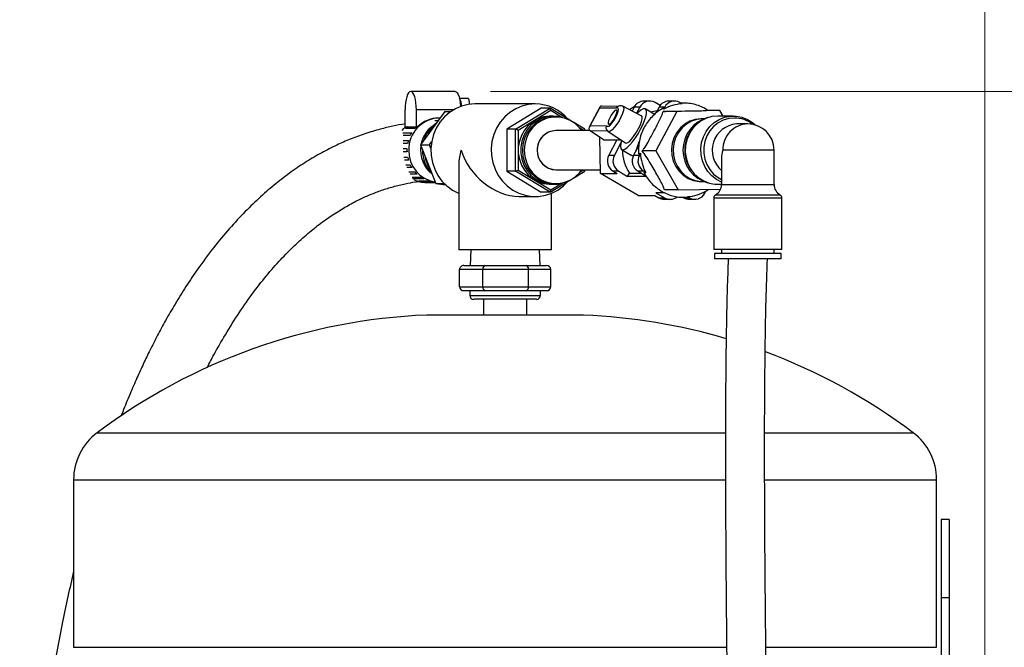
# Model space of a CAD drawing. Units: inches. Extents: x 3.9 to 13.5, y 0.5 to 10.7.
# Drawn here: x 10.8 to 12.2, y 5.9 to 6.8 of the extents above; entities that cross this region are included whole.
import ezdxf

# ---------------------------------------------------------------- set-up
doc = ezdxf.new("R2010")
doc.units = ezdxf.units.IN
doc.header["$MEASUREMENT"] = 0
doc.styles.add('SLDTEXTSTYLE0', font='TXT', dxfattribs={"width": 0.75})
doc.dimstyles.new('SLDDIMSTYLE0', dxfattribs={"dimtxt": 0.125, "dimasz": 0.13, "dimexe": 0, "dimexo": 0.0625, "dimgap": 0.03125, "dimtad": 0, "dimtih": 1, "dimtoh": 1, "dimlfac": 9, "dimrnd": 1e-09, "dimzin": 4, "dimdsep": 46, "dimtxsty": 'SLDTEXTSTYLE0', "dimsah": 1, "dimcen": 0.09, "dimadec": 0, "dimazin": 1, "dimtfac": 1, "dimtofl": 0, "dimtmove": 0, "dimatfit": 3, "dimfxl": 0, "dimfrac": 2, "dimtolj": 1, "dimtzin": 12, "dimarcsym": 0})

# ---------------------------------------------------------------- blocks, each defined once
blk = doc.blocks.new('_D_2')
at = {"color": 7, "linetype": 'Continuous', "lineweight": 18}
for p, q in [((11.4562, 6.6739), (13.3845, 6.6739)), ((13.2595, 6.6739), (13.2595, 3.9842)), ((13.2595, 0.9179), (13.2595, 3.7857)), ((11.9506, 0.9179), (13.3845, 0.9179))]:
    blk.add_line(p, q, dxfattribs=at)
for points in [[(13.2595, 6.6739), (13.2395, 6.5439), (13.2795, 6.5439)], [(13.2595, 0.9179), (13.2795, 1.0479), (13.2395, 1.0479)]]:
    blk.add_solid(points, dxfattribs=at)
at = {"color": 7, "linetype": 'Continuous', "lineweight": 18, "insert": (13.0517, 3.9469), "char_height": 0.125, "attachment_point": 1, "style": 'SLDTEXTSTYLE0'}
blk.add_mtext('51.80', dxfattribs=at)
blk = doc.blocks.new('_D_3')
at = {"color": 7, "linetype": 'Continuous', "lineweight": 18}
for p, q in [((9.2117, 4.7956), (9.2117, 7.4516)), ((12.1562, 4.7956), (12.1562, 7.4516)), ((9.2117, 7.3266), (10.452, 7.3266)), ((12.1562, 7.3266), (11.0561, 7.3266))]:
    blk.add_line(p, q, dxfattribs=at)
for points in [[(9.2117, 7.3266), (9.3417, 7.3066), (9.3417, 7.3466)], [(12.1562, 7.3266), (12.0262, 7.3466), (12.0262, 7.3066)]]:
    blk.add_solid(points, dxfattribs=at)
at = {"color": 7, "linetype": 'Continuous', "lineweight": 18, "char_height": 0.125, "attachment_point": 1, "style": 'SLDTEXTSTYLE0'}
for s, insert in [('%%c', (10.452, 7.3872)), ('26.50', (10.6405, 7.3891))]:
    blk.add_mtext(s, dxfattribs=dict(at, insert=insert))

msp = doc.modelspace()

# ---------------------------------------------------------------- linework, layer by layer
at = {"color": 7, "linetype": 'Continuous', "lineweight": 25}
for p, q in [((11.4062, 6.6739), (11.3435, 6.6739)), ((11.4251, 6.6636), (11.4126, 6.6636)), ((11.4251, 6.6636), (11.4266, 6.6556)), ((11.5198, 6.6562), (11.4344, 6.6562)), ((11.611, 6.6514), (11.5965, 6.624)), ((11.6376, 6.6527), (11.6139, 6.6531)), ((11.6699, 6.6395), (11.6439, 6.6528)), ((11.653, 6.6481), (11.6605, 6.6529)), ((11.6597, 6.6515), (11.6569, 6.6461)), ((11.6678, 6.6515), (11.6597, 6.6515)), ((11.6678, 6.6515), (11.6632, 6.6429)), ((11.6817, 6.6601), (11.6736, 6.6601)), ((11.6966, 6.6539), (11.6894, 6.658)), ((11.6951, 6.6515), (11.6905, 6.6429)), ((11.7031, 6.6515), (11.6951, 6.6515)), ((11.7031, 6.6515), (11.7016, 6.6485)), ((11.717, 6.6601), (11.709, 6.6601)), ((11.7276, 6.6564), (11.7247, 6.658)), ((11.3355, 6.6239), (11.3355, 6.6477)), ((11.3514, 6.6239), (11.3514, 6.6477)), ((11.3916, 6.6453), (11.3572, 6.5983)), ((11.3917, 6.6454), (11.3573, 6.5983)), ((11.3917, 6.6454), (11.4001, 6.6454)), ((11.5283, 6.6499), (11.4793, 6.6203)), ((11.4919, 6.6203), (11.5409, 6.6499)), ((11.5417, 6.6467), (11.4954, 6.6187)), ((11.5409, 6.6499), (11.5283, 6.6499)), ((11.5688, 6.6331), (11.541, 6.6499)), ((11.5451, 6.6389), (11.5417, 6.6389)), ((11.5491, 6.6378), (11.5466, 6.6378)), ((11.6106, 6.6502), (11.5975, 6.6254)), ((11.6342, 6.6499), (11.6106, 6.6502)), ((11.6891, 6.6412), (11.6756, 6.649)), ((11.7202, 6.6456), (11.6905, 6.5895)), ((11.7202, 6.6456), (11.701, 6.6456)), ((11.7813, 6.6467), (11.7202, 6.6456)), ((11.7813, 6.6467), (11.7621, 6.6467)), ((11.8002, 6.6389), (11.7783, 6.6389)), ((11.7858, 6.6389), (11.7813, 6.6467)), ((11.3355, 6.6239), (11.3514, 6.6239)), ((11.3394, 6.6239), (11.3399, 6.6234)), ((11.3532, 6.6239), (11.3514, 6.6239)), ((11.3719, 6.6193), (11.3763, 6.6245)), ((11.3726, 6.62), (11.3766, 6.6247)), ((11.3819, 6.6321), (11.3778, 6.632)), ((11.3841, 6.6362), (11.3828, 6.6362)), ((11.59, 6.6202), (11.5744, 6.6297)), ((11.5975, 6.6254), (11.6211, 6.6251)), ((11.7574, 6.635), (11.755, 6.635)), ((11.8061, 6.6278), (11.8049, 6.6278)), ((11.8208, 6.6278), (11.8061, 6.6278)), ((11.3324, 6.6152), (11.3449, 6.6152)), ((11.3428, 6.6115), (11.3328, 6.6115)), ((11.3493, 6.6212), (11.3361, 6.6212)), ((11.3683, 6.6136), (11.3719, 6.6193)), ((11.3695, 6.6151), (11.3726, 6.62)), ((11.4793, 6.6203), (11.4793, 6.5609)), ((11.4919, 6.6203), (11.4793, 6.6203)), ((11.4919, 6.5609), (11.4919, 6.6203)), ((11.4954, 6.6187), (11.4954, 6.5625)), ((11.5972, 6.6184), (11.5491, 6.6184)), ((11.59, 6.6184), (11.59, 6.6202)), ((11.6226, 6.6177), (11.5976, 6.618)), ((11.6164, 6.6055), (11.5976, 6.618)), ((11.6232, 6.6171), (11.6476, 6.6011)), ((11.339, 6.6003), (11.3325, 6.6003)), ((11.3326, 6.6045), (11.3401, 6.6045)), ((11.3572, 6.5983), (11.3788, 6.5436)), ((11.3573, 6.5983), (11.3789, 6.5435)), ((11.3573, 6.5983), (11.3699, 6.5983)), ((11.3699, 6.5983), (11.373, 6.6025)), ((11.372, 6.5932), (11.3699, 6.5983)), ((11.6121, 6.5576), (11.6113, 6.6089)), ((11.6164, 6.6055), (11.6414, 6.6051)), ((11.6349, 6.6045), (11.6238, 6.5835)), ((11.6411, 6.6009), (11.6319, 6.5835)), ((11.6353, 6.6052), (11.6349, 6.6045)), ((11.6349, 6.6045), (11.6349, 6.6052)), ((11.6664, 6.5973), (11.6591, 6.5835)), ((11.3325, 6.5928), (11.3381, 6.5928)), ((11.3381, 6.5884), (11.3328, 6.5884)), ((11.6238, 6.5835), (11.6319, 6.5835)), ((11.6421, 6.5914), (11.6556, 6.5836)), ((11.6591, 6.5835), (11.6672, 6.5835)), ((11.6688, 6.5865), (11.6672, 6.5835)), ((11.6905, 6.5895), (11.6714, 6.5895)), ((11.6905, 6.5895), (11.722, 6.5345)), ((11.858, 6.5419), (11.858, 6.5906)), ((11.3337, 6.5809), (11.339, 6.5809)), ((11.3401, 6.5767), (11.3346, 6.5767)), ((11.3367, 6.5697), (11.3428, 6.5697)), ((11.4116, 6.5707), (11.4116, 6.4495)), ((11.7836, 6.5793), (11.7836, 6.5419)), ((11.3449, 6.566), (11.3381, 6.566)), ((11.3409, 6.56), (11.3493, 6.56)), ((11.3523, 6.5569), (11.3426, 6.5569)), ((11.4919, 6.5609), (11.4793, 6.5609)), ((11.4793, 6.5609), (11.5283, 6.5313)), ((11.5409, 6.5313), (11.4919, 6.5609)), ((11.4954, 6.5625), (11.5417, 6.5345)), ((11.5491, 6.5628), (11.612, 6.5628)), ((11.5744, 6.5515), (11.59, 6.5609)), ((11.59, 6.561), (11.59, 6.5628)), ((11.6656, 6.5265), (11.6121, 6.5576)), ((11.6121, 6.5576), (11.6357, 6.5576)), ((11.63, 6.5609), (11.6357, 6.5576)), ((11.6381, 6.5609), (11.63, 6.5609)), ((11.6381, 6.5609), (11.6506, 6.5536)), ((11.6506, 6.5536), (11.6531, 6.5583)), ((11.6768, 6.5536), (11.6506, 6.5536)), ((11.6531, 6.5583), (11.6697, 6.5583)), ((11.6653, 6.5609), (11.6763, 6.5545)), ((11.6734, 6.5609), (11.6653, 6.5609)), ((11.6734, 6.5609), (11.6763, 6.5592)), ((11.3455, 6.5523), (11.358, 6.5523)), ((11.3484, 6.5501), (11.3485, 6.5504)), ((11.3616, 6.5501), (11.3484, 6.5501)), ((11.355, 6.5472), (11.3682, 6.5472)), ((11.3591, 6.5461), (11.3593, 6.5472)), ((11.3722, 6.5461), (11.3591, 6.5461)), ((11.3656, 6.545), (11.3683, 6.545)), ((11.3662, 6.5451), (11.3782, 6.5451)), ((11.3789, 6.5435), (11.3929, 6.5416)), ((11.3789, 6.5435), (11.3909, 6.5435)), ((11.541, 6.5313), (11.5688, 6.5481)), ((11.5417, 6.5423), (11.5451, 6.5423)), ((11.5466, 6.5434), (11.5491, 6.5434)), ((11.755, 6.5462), (11.7574, 6.5462)), ((11.7783, 6.5423), (11.7836, 6.5423)), ((11.5409, 6.5313), (11.5283, 6.5313)), ((11.5427, 6.4495), (11.5427, 6.5296)), ((11.6656, 6.5265), (11.6892, 6.5265)), ((11.6892, 6.5265), (11.6948, 6.5232)), ((11.7028, 6.5304), (11.6904, 6.5304)), ((11.6904, 6.5304), (11.7029, 6.5232)), ((11.722, 6.5345), (11.7029, 6.5345)), ((11.722, 6.5345), (11.7824, 6.5356)), ((11.7598, 6.5297), (11.7614, 6.5327)), ((11.7613, 6.5325), (11.7658, 6.5353)), ((11.497, 6.525), (11.5198, 6.525)), ((11.6948, 6.5232), (11.7029, 6.5232)), ((11.7025, 6.5211), (11.7106, 6.5211)), ((11.7285, 6.5241), (11.7302, 6.5232)), ((11.7302, 6.5232), (11.7382, 6.5232)), ((11.7354, 6.5248), (11.7382, 6.5232)), ((11.7379, 6.5211), (11.7459, 6.5211)), ((11.7725, 6.5226), (11.7725, 6.45)), ((11.8691, 6.45), (11.8691, 6.5226)), ((11.497, 6.4495), (11.4116, 6.4495)), ((11.4284, 6.4495), (11.4277, 6.4273)), ((11.5427, 6.4495), (11.497, 6.4495)), ((11.5266, 6.4273), (11.5259, 6.4495)), ((11.8355, 6.45), (11.7725, 6.45)), ((11.7736, 6.4445), (11.7736, 6.4367)), ((11.8351, 6.4445), (11.7736, 6.4445)), ((11.7836, 6.45), (11.7836, 6.4445)), ((11.868, 6.4445), (11.8351, 6.4445)), ((11.8691, 6.45), (11.8355, 6.45)), ((11.858, 6.4445), (11.858, 6.45)), ((11.868, 6.4367), (11.868, 6.4445)), ((11.8351, 6.4367), (11.7736, 6.4367)), ((11.868, 6.4367), (11.8351, 6.4367)), ((11.4455, 6.4217), (11.4123, 6.4217)), ((11.4123, 6.3973), (11.4123, 6.4217)), ((11.4187, 6.4273), (11.4486, 6.4273)), ((11.4455, 6.3973), (11.4455, 6.4217)), ((11.5102, 6.4217), (11.4455, 6.4217)), ((11.4486, 6.4273), (11.507, 6.4273)), ((11.507, 6.4273), (11.5355, 6.4273)), ((11.5102, 6.3973), (11.5102, 6.4217)), ((11.5419, 6.4217), (11.5102, 6.4217)), ((11.5419, 6.3973), (11.5419, 6.4217)), ((11.4123, 6.3973), (11.4455, 6.3973)), ((11.4486, 6.3917), (11.4187, 6.3917)), ((11.4271, 6.3917), (11.4271, 6.385)), ((11.4455, 6.3973), (11.5102, 6.3973)), ((11.507, 6.3917), (11.4486, 6.3917)), ((11.5355, 6.3917), (11.507, 6.3917)), ((11.5102, 6.3973), (11.5419, 6.3973)), ((11.5271, 6.385), (11.5271, 6.3917)), ((11.5216, 6.3795), (11.4327, 6.3795)), ((11.4466, 6.3795), (11.4466, 6.3573)), ((11.5077, 6.3573), (11.5077, 6.3795)), ((11.366, 6.3573), (11.5882, 6.3573)), ((10.866, 6.124), (10.866, 5.8868)), ((12.0882, 5.8868), (12.0882, 6.124)), ((12.1061, 6.0679), (12.0945, 6.0679)), ((12.0945, 6.0679), (12.0945, 5.9568)), ((12.1061, 6.0679), (12.1061, 5.9568)), ((12.1061, 5.9568), (12.0945, 5.9568)), ((12.0945, 5.9568), (12.0945, 4.9028)), ((12.1061, 5.9568), (12.1061, 4.9028))]:
    msp.add_line(p, q, dxfattribs=at)
at = {"color": 8, "linetype": 'Continuous', "lineweight": 25}
for p, q in [((11.4037, 6.6477), (11.3514, 6.6477)), ((11.5576, 6.6371), (11.5417, 6.6467)), ((11.588, 6.6187), (11.5829, 6.6218)), ((11.588, 6.6184), (11.588, 6.6187)), ((11.858, 6.5906), (11.7853, 6.5906)), ((11.5829, 6.5594), (11.588, 6.5625)), ((11.588, 6.5625), (11.588, 6.5628)), ((11.3789, 6.5435), (11.3929, 6.5416)), ((11.5417, 6.5345), (11.5576, 6.5441)), ((11.7836, 6.5419), (11.8321, 6.5419)), ((11.8321, 6.5419), (11.858, 6.5419)), ((11.7753, 6.5274), (11.8664, 6.5274)), ((11.8691, 6.5226), (11.7725, 6.5226)), ((11.4271, 6.385), (11.5271, 6.385)), ((10.8992, 6.1906), (11.7895, 6.1906)), ((11.8451, 6.1906), (12.055, 6.1906)), ((10.866, 6.124), (11.7895, 6.124)), ((11.8451, 6.124), (12.0882, 6.124)), ((10.866, 5.8868), (11.7909, 5.8868)), ((11.8466, 5.8868), (12.0882, 5.8868))]:
    msp.add_line(p, q, dxfattribs=at)
at = {"color": 7, "linetype": 'Continuous', "lineweight": 25, "flags": 128}
for points in [[(11.3435, 6.6739), (11.3419, 6.6734), (11.3404, 6.6719), (11.339, 6.6695), (11.3378, 6.6662), (11.3368, 6.6623), (11.3361, 6.6577), (11.3357, 6.6528), (11.3355, 6.6477)], [(11.3514, 6.6477), (11.3513, 6.6528), (11.3508, 6.6577), (11.3501, 6.6623), (11.3491, 6.6662), (11.3479, 6.6695), (11.3465, 6.6719), (11.345, 6.6734), (11.3435, 6.6739)], [(11.4062, 6.6739), (11.4077, 6.6734), (11.4092, 6.6719), (11.4106, 6.6695), (11.4118, 6.6662), (11.4128, 6.6623), (11.4135, 6.6577), (11.414, 6.6528), (11.414, 6.6526)], [(11.4344, 6.6562), (11.4249, 6.6554), (11.4155, 6.6531), (11.4067, 6.6493), (11.3984, 6.6442), (11.3911, 6.6378), (11.3847, 6.6303), (11.3795, 6.6219), (11.3756, 6.6128), (11.3731, 6.6031), (11.372, 6.5931), (11.3723, 6.5831), (11.3741, 6.5732), (11.3774, 6.5638), (11.3819, 6.555), (11.3877, 6.547), (11.3946, 6.54), (11.4025, 6.5342), (11.411, 6.5298), (11.4116, 6.5296)], [(11.5198, 6.6562), (11.5103, 6.6554), (11.501, 6.6531), (11.4921, 6.6493), (11.4839, 6.6442), (11.4765, 6.6378), (11.4702, 6.6303), (11.465, 6.6219), (11.461, 6.6128), (11.4585, 6.6031), (11.4574, 6.5931), (11.4578, 6.5831), (11.4596, 6.5732), (11.4628, 6.5638), (11.4674, 6.555), (11.4732, 6.547), (11.4801, 6.54), (11.4879, 6.5342), (11.4965, 6.5298), (11.5056, 6.5268), (11.5151, 6.5252), (11.5246, 6.5252), (11.5341, 6.5268), (11.5432, 6.5298), (11.5518, 6.5342), (11.5596, 6.54), (11.5661, 6.5465)], [(11.5417, 6.6389), (11.5397, 6.6389), (11.5315, 6.6377), (11.5236, 6.635), (11.5163, 6.6309), (11.5099, 6.6255), (11.5045, 6.619), (11.5002, 6.6116), (11.4973, 6.6035), (11.4958, 6.5949), (11.4958, 6.5863), (11.4973, 6.5777), (11.5002, 6.5696), (11.5045, 6.5622), (11.5099, 6.5557), (11.5163, 6.5503), (11.5236, 6.5462), (11.5315, 6.5435), (11.5397, 6.5423), (11.5417, 6.5423)], [(11.559, 6.6367), (11.5513, 6.6385), (11.543, 6.6389), (11.5348, 6.6377), (11.527, 6.635), (11.5197, 6.6309), (11.5132, 6.6255), (11.5078, 6.619), (11.5036, 6.6116), (11.5007, 6.6035), (11.4992, 6.5949), (11.4992, 6.5863), (11.5007, 6.5777), (11.5036, 6.5696), (11.5078, 6.5622), (11.5132, 6.5557), (11.5197, 6.5503), (11.527, 6.5462), (11.5348, 6.5435), (11.543, 6.5423), (11.5513, 6.5427), (11.559, 6.5445)], [(11.5466, 6.6378), (11.5424, 6.6376), (11.5343, 6.636), (11.5265, 6.6329), (11.5195, 6.6283), (11.5133, 6.6224), (11.5083, 6.6155), (11.5046, 6.6077), (11.5024, 6.5993), (11.5016, 6.5906), (11.5024, 6.5819), (11.5046, 6.5735), (11.5083, 6.5657), (11.5133, 6.5588), (11.5195, 6.5529), (11.5265, 6.5483), (11.5343, 6.5452), (11.5424, 6.5436), (11.5466, 6.5434)], [(11.5855, 6.6184), (11.5824, 6.6224), (11.5762, 6.6283), (11.5692, 6.6329), (11.5614, 6.636), (11.5533, 6.6376), (11.545, 6.6376), (11.5368, 6.636), (11.5291, 6.6329), (11.522, 6.6283), (11.5159, 6.6224), (11.5109, 6.6155), (11.5072, 6.6077), (11.5049, 6.5993), (11.5041, 6.5906), (11.5049, 6.5819), (11.5072, 6.5735), (11.5109, 6.5657), (11.5159, 6.5588), (11.522, 6.5529), (11.5291, 6.5483), (11.5368, 6.5452), (11.545, 6.5436), (11.5533, 6.5436), (11.5614, 6.5452), (11.5692, 6.5483), (11.5762, 6.5529), (11.5824, 6.5588), (11.5855, 6.5628)], [(11.6211, 6.6251), (11.6221, 6.6243), (11.6238, 6.6248), (11.6261, 6.6266), (11.6287, 6.6295), (11.6313, 6.6332), (11.6337, 6.6374), (11.6357, 6.6415), (11.637, 6.6453), (11.6375, 6.6482), (11.6372, 6.6501), (11.6361, 6.6506), (11.6342, 6.6499)], [(11.6238, 6.6272), (11.6254, 6.6279), (11.6276, 6.6299), (11.6299, 6.6329), (11.6322, 6.6365), (11.6341, 6.6402), (11.6353, 6.6436), (11.6356, 6.6461), (11.6352, 6.6475), (11.6339, 6.6475), (11.632, 6.6462), (11.6297, 6.6436), (11.6273, 6.6403), (11.6252, 6.6366), (11.6237, 6.6329), (11.6228, 6.6299), (11.6229, 6.628), (11.6238, 6.6272)], [(11.6476, 6.6011), (11.6486, 6.6008), (11.6507, 6.6015), (11.6535, 6.6036), (11.6567, 6.6069), (11.66, 6.6112), (11.6633, 6.6162), (11.6662, 6.6215), (11.6686, 6.6266), (11.6702, 6.6314), (11.6711, 6.6352), (11.671, 6.638), (11.67, 6.6395), (11.6699, 6.6395)], [(11.6689, 6.6202), (11.672, 6.6265), (11.6745, 6.6325), (11.6762, 6.6379), (11.6771, 6.6424), (11.6772, 6.646), (11.6764, 6.6483), (11.6748, 6.6493), (11.6724, 6.649), (11.6694, 6.6473), (11.6659, 6.6444), (11.6641, 6.6425)], [(11.7783, 6.6389), (11.77, 6.6382), (11.7621, 6.6358), (11.7546, 6.6321), (11.7479, 6.627), (11.7422, 6.6207), (11.7377, 6.6135), (11.7344, 6.6055), (11.7326, 6.5971), (11.7322, 6.5884), (11.7333, 6.5798), (11.7359, 6.5716), (11.7398, 6.564), (11.745, 6.5572), (11.7512, 6.5515), (11.7583, 6.5471), (11.766, 6.544), (11.7741, 6.5425), (11.7783, 6.5423)], [(11.7836, 6.5455), (11.7766, 6.5491), (11.7699, 6.5542), (11.7642, 6.5605), (11.7597, 6.5677), (11.7564, 6.5757), (11.7546, 6.5841), (11.7542, 6.5928), (11.7553, 6.6014), (11.7579, 6.6096), (11.7618, 6.6172), (11.7669, 6.624), (11.7732, 6.6297), (11.7802, 6.6341), (11.788, 6.6372), (11.7961, 6.6387), (11.8044, 6.6387), (11.8125, 6.6372), (11.8202, 6.6341), (11.8273, 6.6297), (11.8313, 6.6263)], [(11.3312, 6.6184), (11.3335, 6.6213), (11.336, 6.6239)], [(11.3694, 6.6193), (11.3751, 6.6257), (11.3804, 6.63)], [(11.755, 6.635), (11.7543, 6.635), (11.7463, 6.6341), (11.7386, 6.6316), (11.7315, 6.6276), (11.7253, 6.6222), (11.7201, 6.6157), (11.7162, 6.6083), (11.7137, 6.6003), (11.7127, 6.5919), (11.7132, 6.5835), (11.7153, 6.5753), (11.7187, 6.5677), (11.7235, 6.5609), (11.7294, 6.5552), (11.7363, 6.5507), (11.7438, 6.5477), (11.7518, 6.5463), (11.755, 6.5462)], [(11.7589, 6.635), (11.7567, 6.635), (11.7487, 6.6341), (11.741, 6.6316), (11.7339, 6.6276), (11.7276, 6.6222), (11.7225, 6.6157), (11.7186, 6.6083), (11.7161, 6.6003), (11.7151, 6.5919), (11.7156, 6.5835), (11.7176, 6.5753), (11.7211, 6.5677), (11.7259, 6.5609), (11.7318, 6.5552), (11.7387, 6.5507), (11.7462, 6.5477), (11.7541, 6.5463), (11.7589, 6.5462)], [(11.3624, 6.6055), (11.365, 6.612), (11.3694, 6.6193)], [(11.6421, 6.6047), (11.6409, 6.6002), (11.6404, 6.5961), (11.6408, 6.5931), (11.642, 6.5914), (11.644, 6.5911), (11.6467, 6.5921), (11.65, 6.5945), (11.6536, 6.598), (11.6576, 6.6026), (11.6615, 6.608), (11.6654, 6.614), (11.6689, 6.6202)]]:
    msp.add_lwpolyline(points, dxfattribs=at)
at = {"color": 8, "linetype": 'Continuous', "lineweight": 25, "flags": 128}
for points in [[(11.6439, 6.6528), (11.6445, 6.6522), (11.645, 6.6501), (11.6446, 6.6467), (11.6432, 6.6424), (11.6411, 6.6374), (11.6384, 6.6322), (11.6352, 6.6273), (11.632, 6.623), (11.6288, 6.6196), (11.6261, 6.6175), (11.624, 6.6169), (11.6232, 6.6171)], [(11.8017, 6.6362), (11.7937, 6.6354), (11.786, 6.6331), (11.7788, 6.6293), (11.7724, 6.6243), (11.767, 6.6181), (11.7628, 6.6109), (11.7599, 6.6031), (11.7585, 6.5948), (11.7585, 6.5864), (11.7599, 6.5781), (11.7628, 6.5703), (11.767, 6.5631), (11.7724, 6.5569), (11.7788, 6.5519), (11.7836, 6.5492)]]:
    msp.add_lwpolyline(points, dxfattribs=at)
at = {"color": 7, "linetype": 'Continuous', "lineweight": 25}
for centre, radius, start, end in [((11.39, 6.6519), 0.0255, 2.6847, 27.4814), ((11.5195, 6.5948), 0.0613, 40.5892, 89.6498), ((11.6738, 6.6444), 0.0158, 90.5253, 152.9186), ((11.6817, 6.6446), 0.0155, 60.1731, 153.3291), ((11.7091, 6.6444), 0.0158, 90.5254, 152.9182), ((11.7316, 6.5959), 0.0606, 93.7896, 119.7146), ((11.717, 6.6446), 0.0155, 60.1729, 153.3294), ((11.6962, 6.5955), 0.0507, 94.5793, 104.6296), ((11.37, 6.5919), 0.0448, 134.364, 139.1096), ((11.385, 6.5918), 0.0444, 90.2683, 181.5049), ((11.3832, 6.5919), 0.0448, 134.364, 139.1096), ((11.3829, 6.5938), 0.0423, 90.2256, 134.6543), ((11.3996, 6.5912), 0.0421, 128.1646, 167.8271), ((11.7766, 6.5906), 0.0477, 104.9439, 255.0561), ((11.78, 6.5906), 0.0485, 130.106, 229.894), ((11.8208, 6.5906), 0.0372, 0, 90), ((11.3842, 6.5911), 0.0461, 148.4913, 153.8659), ((11.5501, 6.5906), 0.0278, 91.9614, 268.0386), ((11.5496, 6.5914), 0.027, 91.0828, 181.6716), ((11.3854, 6.5907), 0.0473, 163.035, 168.3142), ((11.4001, 6.5903), 0.0427, 170.7741, 232.21), ((11.3858, 6.5906), 0.0477, 177.3737, 182.6263), ((11.3855, 6.5897), 0.0449, 178.8733, 260.3919), ((11.4086, 6.5904), 0.0485, 179.4657, 223.6136), ((11.4112, 6.5904), 0.0485, 188.7282, 214.3514), ((11.5498, 6.59), 0.0272, 178.764, 268.4826), ((11.6389, 6.5755), 0.0171, 151.8501, 238.7324), ((11.6469, 6.5755), 0.0171, 151.8498, 238.7324), ((11.7007, 6.5905), 0.0574, 179.7417, 214.0781), ((11.6742, 6.5755), 0.0171, 151.8498, 238.7324), ((11.6823, 6.5755), 0.0171, 151.8497, 238.7328), ((11.737, 6.5905), 0.0684, 183.3308, 207.2515), ((11.3854, 6.5905), 0.0473, 191.6858, 196.965), ((11.3842, 6.5901), 0.0461, 206.1341, 211.5087), ((11.4128, 6.5904), 0.0497, 190.8308, 213.077), ((11.383, 6.5891), 0.0445, 220.8754, 226.3764), ((11.3686, 6.5875), 0.0426, 238.0887, 241.6187), ((11.3656, 6.5867), 0.0417, 244.4514, 269.9607), ((11.3683, 6.5868), 0.0418, 251.4278, 257.1676), ((11.382, 6.5878), 0.0429, 235.9692, 241.6078), ((11.3683, 6.5866), 0.0416, 267.1244, 272.8756), ((11.3815, 6.5868), 0.0418, 251.4282, 257.1671), ((11.7669, 6.5419), 0.0167, 300, 0), ((11.8747, 6.5419), 0.0167, 180, 240), ((11.7314, 6.5853), 0.0606, 273.7897, 299.7145), ((11.746, 6.5366), 0.0155, 240.1731, 333.3291), ((11.778, 6.5226), 0.00556, 120, 180), ((11.8636, 6.5226), 0.00556, 0, 60), ((11.7026, 6.5364), 0.0153, 239.7006, 269.9381), ((11.7106, 6.5364), 0.0154, 239.9158, 310.5476), ((11.7379, 6.5364), 0.0153, 239.7009, 269.9378), ((11.4327, 6.385), 0.00556, 180, 270), ((11.5216, 6.385), 0.00556, 270, 0), ((11.4002, 5.5246), 0.8333, 92.3502, 126.9501), ((11.5541, 5.5246), 0.8333, 73.5318, 87.6498), ((11.5541, 5.5246), 0.8333, 53.0499, 69.5173), ((10.9493, 6.124), 0.0833, 126.9501, 180), ((12.0049, 6.124), 0.0833, 0, 53.0499)]:
    msp.add_arc(centre, radius, start, end, dxfattribs=at)
at = {"color": 8, "linetype": 'Continuous', "lineweight": 25}
for centre, radius, start, end in [((11.8078, 6.5904), 0.0375, 94.5383, 229.7214), ((11.8216, 6.5915), 0.0363, 91.3132, 181.441), ((11.8016, 6.594), 0.0422, 51.9842, 89.8291)]:
    msp.add_arc(centre, radius, start, end, dxfattribs=at)
at = {"color": 7, "linetype": 'Continuous', "lineweight": 25}
for centre, major_axis, ratio, start_param, end_param in [((11.6153, 6.6475), (-0.00305, 0.00515), 0.698224, 5.880068, 6.957188), ((11.3929, 6.6425), (-0.00125, 0.00295), 0.243144, 6.180462, 6.427371), ((11.5409, 6.6467), (0, 0.00321), 0.262233, 4.712389, 6.283185), ((11.6021, 6.6227), (0.00572, 0.00339), 0.764653, 1.973914, 3.492351), ((11.4945, 6.6187), (0.00277, -0.00156), 0.133452, 1.338211, 2.909007), ((11.5872, 6.6187), (0.00277, 0.00156), 0.133452, 4.944975, 6.515771), ((11.3603, 6.5979), (0.00315, -0.0004), 0.035032, 2.87538, 3.160897), ((11.4771, 6.5906), (0.0529, 0.0529), 0.731543, 2.20238, 2.510009), ((11.4771, 6.5906), (0.0529, -0.0529), 0.731543, 4.080806, 5.651602), ((11.8208, 6.5906), (0.03, 0.03), 0.731543, 2.20238, 2.510009), ((11.4945, 6.5625), (0.00277, 0.00156), 0.133452, 3.374178, 4.944975), ((11.5872, 6.5625), (0.00277, -0.00156), 0.133452, 6.0506, 7.621396), ((11.3808, 6.5461), (0.00197, 0.00251), 0.2099, 3.019565, 3.305082), ((11.5409, 6.5345), (0, 0.00321), 0.262233, 3.141593, 4.712389), ((11.4187, 6.4217), (0.00641, 0), 0.866098, 1.570796, 3.141593), ((11.4486, 6.4217), (0, 0.00556), 0.564328, 0, 1.570796), ((11.507, 6.4217), (0, 0.00556), 0.590275, 4.712389, 6.283185), ((11.5355, 6.4217), (0.00641, 0), 0.866098, 0, 1.570796), ((11.4187, 6.3973), (0.00641, 0), 0.866098, 3.141593, 4.712389), ((11.4486, 6.3973), (0, 0.00556), 0.564328, 1.570796, 3.141593), ((11.507, 6.3973), (0, 0.00556), 0.590275, 3.141593, 4.712389), ((11.5355, 6.3973), (0.00641, 0), 0.866098, 4.712389, 6.283185)]:
    msp.add_ellipse(centre, major_axis=major_axis, ratio=ratio, start_param=start_param, end_param=end_param, dxfattribs=at)
for points, knots in [([(11.6359, 6.6518), (11.6355, 6.6515), (11.6348, 6.6509), (11.6344, 6.6502), (11.6342, 6.6499), (11.6342, 6.6499)], [0, 0, 0, 0, 0.635155, 0.980852, 1, 1, 1, 1]), ([(11.6438, 6.6527), (11.6437, 6.6528), (11.6428, 6.6535), (11.6407, 6.6536), (11.6382, 6.6532), (11.6366, 6.6524), (11.6357, 6.6518), (11.6355, 6.6516)], [0, 0, 0, 0, 0.063583, 0.343223, 0.606402, 0.901604, 1, 1, 1, 1]), ([(11.7645, 6.6467), (11.7635, 6.6474), (11.7599, 6.65), (11.753, 6.6531), (11.7442, 6.6559), (11.7352, 6.6573), (11.7292, 6.6572), (11.7263, 6.6571)], [0, 0, 0, 0, 0.092886, 0.324175, 0.555042, 0.785523, 1, 1, 1, 1]), ([(11.6714, 6.5895), (11.6722, 6.5905), (11.675, 6.5944), (11.6807, 6.6041), (11.6872, 6.6163), (11.6941, 6.6293), (11.6984, 6.6385), (11.7004, 6.6437), (11.7009, 6.6452), (11.701, 6.6456)], [0, 0, 0, 0, 0.0646071, 0.2330491, 0.499821, 0.7051625, 0.9083532, 0.9765222, 1, 1, 1, 1]), ([(11.7001, 6.6495), (11.6999, 6.6493), (11.6968, 6.6479), (11.6915, 6.644), (11.6845, 6.6378), (11.6785, 6.6306), (11.6754, 6.6253), (11.6739, 6.6227)], [0, 0, 0, 0, 0.023662, 0.27049, 0.517645, 0.765206, 1, 1, 1, 1]), ([(11.7016, 6.6485), (11.7015, 6.6487), (11.7015, 6.6494), (11.7011, 6.6499), (11.7004, 6.6496), (11.7001, 6.6495)], [0, 0, 0, 0, 0.190758, 0.653843, 1, 1, 1, 1]), ([(11.701, 6.6456), (11.7032, 6.6456), (11.7087, 6.6457), (11.7175, 6.6459), (11.7307, 6.6461), (11.7443, 6.6463), (11.7565, 6.6466), (11.7607, 6.6467), (11.7621, 6.6467)], [0, 0, 0, 0, 0.102691, 0.250448, 0.399071, 0.728636, 0.905699, 1, 1, 1, 1]), ([(11.3355, 6.6279), (11.3297, 6.6269), (11.3184, 6.6249), (11.2994, 6.6203), (11.2794, 6.6144), (11.2587, 6.6068), (11.2384, 6.5979), (11.2177, 6.5874), (11.1962, 6.5749), (11.1746, 6.5604), (11.1528, 6.5438), (11.1308, 6.525), (11.1087, 6.5038), (11.0864, 6.4797), (11.0638, 6.4526), (11.0433, 6.4249), (11.0252, 6.398), (11.01, 6.3736), (10.9967, 6.3505), (10.9849, 6.3286), (10.9745, 6.3082), (10.9647, 6.288), (10.9553, 6.2675), (10.9457, 6.2449), (10.9381, 6.2269), (10.9342, 6.2166), (10.9335, 6.2148)], [0, 0, 0, 0, 0.051226, 0.100693, 0.15902, 0.210878, 0.257106, 0.306426, 0.354247, 0.400808, 0.446435, 0.491533, 0.536934, 0.583646, 0.632287, 0.683521, 0.724012, 0.763157, 0.798957, 0.831188, 0.863326, 0.891382, 0.921643, 0.95515, 0.992106, 1, 1, 1, 1]), ([(11.621, 6.6195), (11.6208, 6.6198), (11.6203, 6.6207), (11.6202, 6.6223), (11.6205, 6.6239), (11.6209, 6.6248), (11.6211, 6.6251), (11.6211, 6.6251)], [0, 0, 0, 0, 0.2008107, 0.5133075, 0.8292775, 0.9909832, 1, 1, 1, 1]), ([(11.6211, 6.6195), (11.6213, 6.6191), (11.6217, 6.6181), (11.6227, 6.6175), (11.6233, 6.6172)], [0, 0, 0, 0, 0.455804, 1, 1, 1, 1]), ([(11.6739, 6.6227), (11.6731, 6.621), (11.6708, 6.6165), (11.6682, 6.6087), (11.6664, 6.5992), (11.6657, 6.5917), (11.6662, 6.5875), (11.6663, 6.5864)], [0, 0, 0, 0, 0.1485, 0.403703, 0.659263, 0.915103, 1, 1, 1, 1]), ([(11.6624, 6.5898), (11.6631, 6.5916), (11.6644, 6.5954), (11.6664, 6.6007), (11.6673, 6.6034)], [0, 0, 0, 0, 0.500699, 1, 1, 1, 1]), ([(11.6557, 6.5839), (11.6562, 6.5835), (11.6576, 6.5824), (11.6588, 6.5835), (11.6595, 6.5842)], [0, 0, 0, 0, 0.347566, 1, 1, 1, 1]), ([(11.6662, 6.5864), (11.6662, 6.5863), (11.6661, 6.5856), (11.6665, 6.5852), (11.6674, 6.5854), (11.6683, 6.586), (11.6687, 6.5865), (11.6688, 6.5865)], [0, 0, 0, 0, 0.102263, 0.392332, 0.683195, 0.960314, 1, 1, 1, 1]), ([(11.7029, 6.5345), (11.7022, 6.5362), (11.7006, 6.5404), (11.6967, 6.5479), (11.6901, 6.5597), (11.6831, 6.5719), (11.676, 6.5834), (11.6726, 6.5879), (11.6714, 6.5895)], [0, 0, 0, 0, 0.102692, 0.250462, 0.399091, 0.72864, 0.905699, 1, 1, 1, 1]), ([(11.6763, 6.5592), (11.6757, 6.5594), (11.6745, 6.5598), (11.6735, 6.5599), (11.6732, 6.5597), (11.6735, 6.5594), (11.6735, 6.5594)], [0, 0, 0, 0, 0.314787, 0.631228, 0.926914, 1, 1, 1, 1]), ([(11.6736, 6.5594), (11.6747, 6.5573), (11.6772, 6.5524), (11.6826, 6.5456), (11.6893, 6.5389), (11.6969, 6.5333), (11.7052, 6.5289), (11.714, 6.5258), (11.7231, 6.5242), (11.7303, 6.5237), (11.7343, 6.5242), (11.7352, 6.5243)], [0, 0, 0, 0, 0.091547, 0.216534, 0.341368, 0.465997, 0.590398, 0.71457, 0.838529, 0.962318, 1, 1, 1, 1]), ([(11.0554, 6.2832), (11.0584, 6.2891), (11.0665, 6.3047), (11.0814, 6.3307), (11.1001, 6.3607), (11.1206, 6.3897), (11.1412, 6.4157), (11.1613, 6.4384), (11.181, 6.458), (11.2001, 6.4749), (11.2188, 6.4895), (11.2372, 6.5021), (11.2551, 6.5128), (11.2716, 6.5214), (11.2874, 6.5284), (11.3029, 6.5343), (11.3193, 6.5394), (11.3352, 6.5432), (11.3479, 6.5456), (11.3547, 6.5464), (11.357, 6.5467)], [0, 0, 0, 0, 0.033566, 0.089139, 0.15144, 0.213011, 0.270445, 0.324937, 0.377572, 0.429563, 0.482272, 0.536374, 0.592332, 0.650454, 0.702452, 0.760858, 0.826692, 0.900985, 0.966036, 1, 1, 1, 1]), ([(11.7352, 6.5242), (11.7354, 6.5242), (11.7358, 6.5242), (11.7355, 6.5246), (11.7354, 6.5248)], [0, 0, 0, 0, 0.403622, 1, 1, 1, 1]), ([(11.793, 6.4367), (11.7925, 6.4224), (11.7915, 6.3941), (11.7906, 6.3524), (11.7899, 6.313), (11.7895, 6.2769), (11.7893, 6.2451), (11.7891, 6.2064), (11.789, 6.1593), (11.7892, 6.0863), (11.7897, 5.9972), (11.7906, 5.9051), (11.7914, 5.8255), (11.7921, 5.7589), (11.7928, 5.6935), (11.7933, 5.6444), (11.7936, 5.6114), (11.7937, 5.5931), (11.7939, 5.5732), (11.7941, 5.5501), (11.7942, 5.5232), (11.7944, 5.4911), (11.7944, 5.4542), (11.7943, 5.4135), (11.794, 5.3729), (11.7934, 5.3461), (11.793, 5.3331)], [0, 0, 0, 0, 0.038942, 0.077095, 0.113147, 0.146086, 0.175152, 0.199781, 0.251048, 0.303328, 0.398096, 0.493225, 0.553765, 0.614399, 0.674215, 0.731625, 0.747912, 0.763923, 0.781148, 0.802154, 0.82665, 0.854162, 0.889601, 0.927002, 0.964575, 1, 1, 1, 1]), ([(11.8486, 5.3337), (11.8489, 5.3447), (11.8494, 5.3669), (11.8497, 5.4001), (11.8499, 5.4326), (11.8499, 5.463), (11.8499, 5.4901), (11.8498, 5.5139), (11.8496, 5.5476), (11.8493, 5.5928), (11.8486, 5.666), (11.8477, 5.755), (11.8467, 5.8468), (11.8459, 5.9259), (11.8453, 5.9916), (11.8449, 6.0554), (11.8447, 6.1028), (11.8446, 6.1353), (11.8446, 6.1551), (11.8446, 6.178), (11.8446, 6.2041), (11.8447, 6.2333), (11.845, 6.2721), (11.8455, 6.3206), (11.8465, 6.378), (11.8479, 6.4171), (11.8486, 6.4367)], [0, 0, 0, 0, 0.02987, 0.060515, 0.090372, 0.118214, 0.143088, 0.164273, 0.182824, 0.234658, 0.287271, 0.382, 0.476617, 0.536985, 0.597113, 0.655287, 0.710425, 0.726015, 0.743606, 0.764381, 0.788171, 0.81475, 0.843825, 0.893611, 0.946598, 1, 1, 1, 1]), ([(10.866, 5.9946), (10.8606, 5.9707), (10.8492, 5.9205), (10.8352, 5.8419), (10.8226, 5.7577), (10.8125, 5.6715), (10.8048, 5.5855), (10.7994, 5.5021), (10.7961, 5.4308), (10.7951, 5.3874), (10.7947, 5.371)], [0, 0, 0, 0, 0.11785, 0.248016, 0.384057, 0.525984, 0.66236, 0.794879, 0.922511, 1, 1, 1, 1])]:
    msp.add_open_spline(points, degree=3, knots=knots, dxfattribs=at)

# ---------------------------------------------------------------- dimensions: what is measured, and where the dimension line sits
at = {"color": 7, "linetype": 'Continuous', "lineweight": 18}
dim = msp.add_linear_dim(base=(12.1562, 7.3266), p1=(9.2117, 4.7456), p2=(12.1562, 4.7456), text='%%c<>', dimstyle='SLDDIMSTYLE0', dxfattribs=at)
dim.commit()
dim.dimension.update_dxf_attribs({"geometry": '_D_3', "text_midpoint": (10.754, 7.3266), "dimtype": 160})
dim = msp.add_linear_dim(base=(13.2595, 6.6739), p1=(11.9006, 0.9179), p2=(11.4062, 6.6739), angle=90, dimstyle='SLDDIMSTYLE0', dxfattribs=at)
dim.commit()
dim.dimension.update_dxf_attribs({"geometry": '_D_2', "text_midpoint": (13.2595, 3.8849), "dimtype": 160})

doc.saveas('drawing.dxf')
